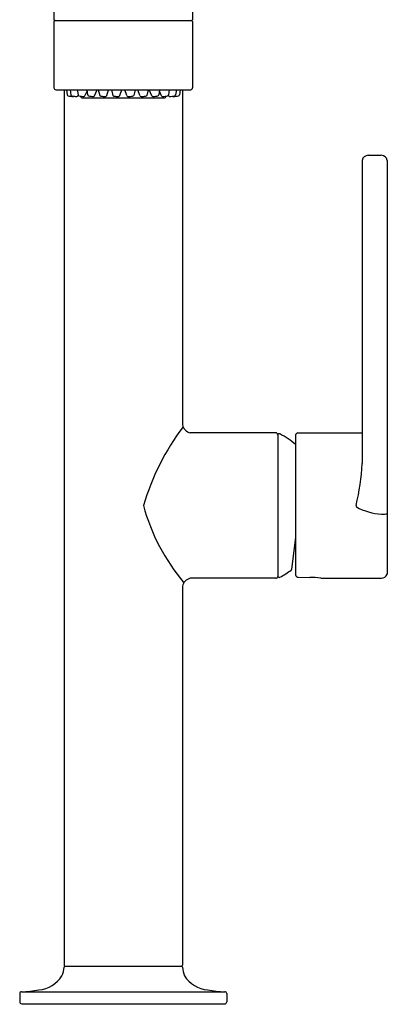
# Model space of a CAD drawing. Units: inches. Extents: x 4911 to 4914.6, y 158.2 to 182.4.
# Drawn here: x 4911 to 4914.6, y 158.2 to 168 of the extents above; entities that cross this region are included whole.
import ezdxf

# ---------------------------------------------------------------- set-up
doc = ezdxf.new("R2010")
doc.units = ezdxf.units.IN
doc.header["$LTSCALE"] = 0.64311
doc.header["$MEASUREMENT"] = 0
doc.layers.get('0').update_dxf_attribs({"color": 255, "linetype": 'CONTINUOUS'})
doc.layers.get('Defpoints').update_dxf_attribs({"linetype": 'CONTINUOUS'})
doc.styles.get("Standard").update_dxf_attribs({"font": 'txt', "width": 0.8})

msp = doc.modelspace()

# ---------------------------------------------------------------- linework, layer by layer
for p, q in [((4911.3194, 171.7924), (4911.3194, 168.0461)), ((4912.6992, 171.7924), (4912.6992, 168.0461)), ((4911.3194, 168.0271), (4911.3194, 167.3665)), ((4911.3312, 168.0366), (4912.6875, 168.0366)), ((4912.6992, 168.0271), (4912.6992, 167.3665)), ((4911.3375, 167.3476), (4912.6812, 167.3476)), ((4911.4193, 167.3476), (4911.4193, 158.6251)), ((4911.4425, 167.3476), (4911.4502, 167.2963)), ((4911.4805, 167.3476), (4911.4881, 167.2963)), ((4911.5509, 167.3476), (4911.5586, 167.2963)), ((4911.5576, 167.2871), (4911.56, 167.2925)), ((4911.5865, 167.2847), (4911.5865, 167.2764)), ((4911.6281, 167.2871), (4911.649, 167.3351)), ((4911.6471, 167.3476), (4911.6548, 167.2963)), ((4911.7243, 167.2871), (4911.7507, 167.3476)), ((4911.7605, 167.3476), (4911.7748, 167.292)), ((4911.8449, 167.29), (4911.8633, 167.3476)), ((4911.8907, 167.3476), (4911.905, 167.292)), ((4911.9751, 167.29), (4911.9935, 167.3476)), ((4912.0435, 167.29), (4912.0251, 167.3476)), ((4912.1279, 167.3476), (4912.1136, 167.292)), ((4912.1738, 167.29), (4912.1554, 167.3476)), ((4912.2582, 167.3476), (4912.2439, 167.292)), ((4912.2943, 167.2871), (4912.268, 167.3476)), ((4912.3715, 167.3476), (4912.3639, 167.2963)), ((4912.3905, 167.2871), (4912.3697, 167.3351)), ((4912.4322, 167.2847), (4912.4321, 167.2764)), ((4912.461, 167.2871), (4912.4587, 167.2925)), ((4912.4677, 167.3476), (4912.4601, 167.2963)), ((4912.5382, 167.3476), (4912.5305, 167.2963)), ((4912.5761, 167.3476), (4912.5684, 167.2963)), ((4912.5993, 167.3476), (4912.5993, 164.0093)), ((4911.5955, 167.2664), (4912.4231, 167.2664)), ((4914.4491, 166.6951), (4914.5795, 166.6951)), ((4914.3893, 166.6447), (4914.3893, 163.6239)), ((4914.6393, 166.6447), (4914.6393, 162.521)), ((4913.5289, 163.9301), (4912.6769, 163.9301)), ((4913.5475, 163.9112), (4913.5475, 162.499)), ((4913.726, 163.9075), (4913.7261, 162.5158)), ((4913.749, 163.9301), (4914.3893, 163.9301)), ((4913.5289, 162.4801), (4912.6769, 162.4801)), ((4913.9771, 162.4801), (4914.5808, 162.4801)), ((4912.5993, 162.4009), (4912.5993, 158.6251)), ((4911.4288, 158.6151), (4912.5898, 158.6151)), ((4910.9972, 158.3606), (4913.0214, 158.3606)), ((4910.9778, 158.3418), (4910.9778, 158.2601)), ((4913.0408, 158.3418), (4913.0408, 158.2601)), ((4910.9978, 158.2401), (4913.0208, 158.2401))]:
    msp.add_line(p, q)
at = {"color": 0}
for p, q in [((4913.726, 162.8908), (4913.6864, 162.5693)), ((4913.7195, 162.838), (4913.726, 162.8354)), ((4913.751, 162.4904), (4913.8667, 162.4894))]:
    msp.add_line(p, q, dxfattribs=at)
for centre, radius, start, end in [((4911.3336, 168.0517), 0.0152, 201.40309, 260.89715), ((4911.3338, 168.0213), 0.0155, 99.67679, 158.02297), ((4912.6851, 168.0517), 0.0152, 279.10285, 338.59691), ((4912.6849, 168.0213), 0.0155, 21.97703, 80.32321), ((4911.3392, 167.3674), 0.0199, 182.6446, 264.85871), ((4911.4603, 167.2978), 0.0102, 188.51249, 262.60646), ((4911.5903, 168.0754), 0.7986, 260.54036, 264.21684), ((4911.4982, 167.2978), 0.0102, 188.51249, 262.60646), ((4911.6282, 168.0754), 0.7986, 260.54036, 264.21684), ((4911.5098, 167.2919), 0.011, 270, 317.54341), ((4911.5477, 167.2919), 0.011, 270, 334.29238), ((4911.5687, 167.2978), 0.0102, 188.51249, 262.60646), ((4911.6986, 168.0754), 0.7986, 260.54036, 264.21684), ((4911.5966, 167.2764), 0.0101, 180.24982, 264.03797), ((4911.6182, 167.2919), 0.011, 270, 334.29238), ((4911.6649, 167.2978), 0.0102, 188.51249, 262.60646), ((4911.7948, 168.0754), 0.7986, 260.54036, 264.21684), ((4911.7144, 167.2919), 0.011, 270, 334.29238), ((4911.7869, 167.2966), 0.013, 200.50251, 266.62187), ((4911.8171, 167.5382), 0.2564, 263.0777, 273.38364), ((4911.8332, 167.2947), 0.0125, 265.27106, 338.18842), ((4911.9172, 167.2966), 0.013, 200.50251, 266.62187), ((4911.9473, 167.5382), 0.2564, 263.0777, 273.38364), ((4911.9635, 167.2947), 0.0125, 265.27106, 338.18842), ((4912.0551, 167.2947), 0.0125, 201.81158, 274.72894), ((4912.0713, 167.5382), 0.2564, 266.61636, 276.9223), ((4912.1015, 167.2966), 0.013, 273.37813, 339.49749), ((4912.1854, 167.2947), 0.0125, 201.81158, 274.72894), ((4912.2016, 167.5382), 0.2564, 266.61636, 276.9223), ((4912.2317, 167.2966), 0.013, 273.37813, 339.49749), ((4912.3043, 167.2919), 0.011, 205.70762, 270), ((4912.2238, 168.0754), 0.7986, 275.78316, 279.45964), ((4912.3537, 167.2978), 0.0102, 277.39354, 351.48751), ((4912.4005, 167.2919), 0.011, 205.70762, 270), ((4912.32, 168.0754), 0.7986, 275.78316, 279.45964), ((4912.4221, 167.2764), 0.0101, 275.96203, 359.75018), ((4912.4499, 167.2978), 0.0102, 277.39354, 351.48751), ((4912.4709, 167.2919), 0.011, 205.70762, 270), ((4912.3905, 168.0754), 0.7986, 275.78316, 279.45964), ((4912.5089, 167.2919), 0.011, 222.45659, 270), ((4912.4284, 168.0754), 0.7986, 275.78316, 279.45964), ((4912.5204, 167.2978), 0.0102, 277.39354, 351.48751), ((4912.5583, 167.2978), 0.0102, 277.39354, 351.48751), ((4912.6794, 167.3674), 0.0199, 275.14129, 357.3554), ((4914.45, 166.6334), 0.0617, 90.75197, 169.47317), ((4914.5786, 166.6334), 0.0617, 10.52769, 89.24766), ((4912.7, 164.0303), 0.1028, 191.81412, 257.02476), ((4913.5273, 163.91), 0.0202, 3.38059, 85.53658), ((4913.5633, 163.9047), 0.0163, 113.64622, 165.25844), ((4913.5625, 163.9065), 0.0144, 61.38486, 113.64622), ((4913.1974, 163.2051), 0.8051, 48.96466, 62.48457), ((4913.7513, 163.9048), 0.0254, 95.13836, 173.97058), ((4911.9574, 163.761), 2.4357, 346.85037, 356.77467), ((4914.3492, 163.2022), 0.0204, 166.84936, 209.88428), ((4914.6231, 163.719), 0.6023, 241.03984, 265.97157), ((4914.5873, 163.3736), 0.2555, 268.53552, 281.73664), ((4912.7, 162.3799), 0.1028, 102.97524, 168.18588), ((4913.5273, 162.5002), 0.0202, 274.46342, 356.61941), ((4913.5633, 162.5055), 0.0163, 194.74156, 246.35378), ((4913.5625, 162.5037), 0.0144, 246.35378, 298.61514), ((4913.1974, 163.2051), 0.8051, 297.51543, 307.0519), ((4913.7514, 162.5158), 0.0254, 179.99092, 268.98129), ((4914.5785, 162.5457), 0.0656, 271.97552, 337.88065), ((4911.2068, 158.6105), 0.2124, 334.56287, 358.64574), ((4911.4291, 158.6051), 0.01, 91.76066, 177.93177), ((4911.4294, 158.6251), 0.01, 180.2261, 267.04127), ((4912.5893, 158.6251), 0.01, 272.95873, 359.7739), ((4912.5895, 158.6051), 0.01, 2.06823, 88.23934), ((4912.8118, 158.6105), 0.2124, 181.35426, 205.43713), ((4911.1408, 158.6822), 0.305, 275.35185, 327.69672), ((4912.8778, 158.6822), 0.305, 212.30328, 264.64815), ((4910.9979, 158.3405), 0.0201, 91.85859, 176.12569), ((4910.9745, 159.408), 1.0477, 271.24295, 280.71599), ((4913.0442, 159.408), 1.0477, 259.28401, 268.75705), ((4913.0208, 158.3405), 0.0201, 3.87431, 88.14141), ((4910.9979, 158.2602), 0.0201, 180.35136, 269.64864), ((4913.0209, 158.26), 0.0199, 269.75054, 0.24946)]:
    msp.add_arc(centre, radius, start, end)
for centre, radius, start, end in [((4914.5679, 162.5078), 2.4586, 142.94884, 163.52359), ((4914.1591, 163.7352), 2.0196, 195.2178, 220.06254), ((4913.6765, 162.5706), 0.01, 307.0519, 352.97593), ((4913.8612, 161.7721), 0.7173, 80.79797, 89.56368), ((4913.9772, 162.4911), 0.011, 262.98581, 269.3503)]:
    msp.add_arc(centre, radius, start, end, dxfattribs=at)

# ---------------------------------------------------------------- texts
at = {"layer": 'Defpoints'}
for tag, p, s in [('MODELNUMBER', (4912.0046, 158.2386), 'P23174-VS'), ('BRANDNAME', (4912.0046, 158.237), 'KALLISTA'), ('PRODUCT', (4912.0046, 158.2353), 'KITCHEN SINK FAUCET')]:
    msp.add_attdef(tag, p, s, height=0.001, dxfattribs=at)

doc.saveas('drawing.dxf')
